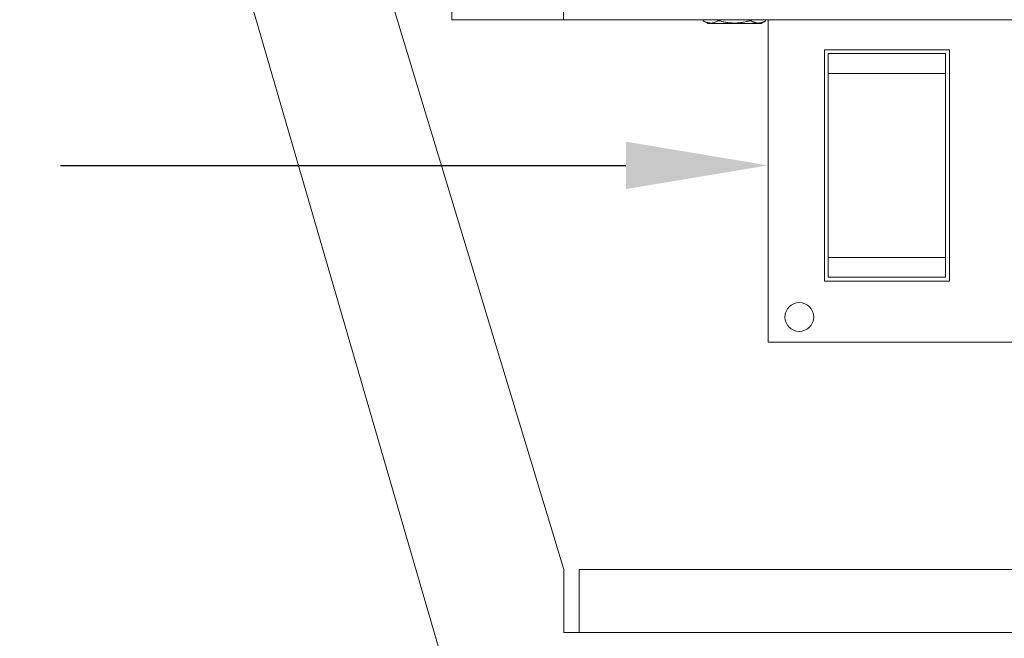
# Model space of a CAD drawing. Extents: x -38 to 74, y -8 to 44.
# Drawn here: x 40 to 48, y 5 to 10 of the extents above; entities that cross this region are included whole.
import ezdxf

# ---------------------------------------------------------------- set-up
doc = ezdxf.new("R2010")
doc.units = 0
doc.header["$MEASUREMENT"] = 0
doc.layers.get('0').update_dxf_attribs({"linetype": 'CONTINUOUS', "lineweight": 13})
doc.layers.get('DEFPOINTS').update_dxf_attribs({"linetype": 'CONTINUOUS'})
doc.layers.add('Text', color=7, linetype='CONTINUOUS', lineweight=15)
doc.styles.add('ROMAND', font='romand.shx', dxfattribs={"oblique": 15})
doc.dimstyles.new('ROMAND', dxfattribs={"dimscale": 6, "dimtxt": 0.145, "dimasz": 0.188, "dimexe": 0.0625, "dimexo": 0.0625, "dimgap": 0.0625, "dimtad": 0, "dimtih": 1, "dimtoh": 1, "dimdec": 3, "dimzin": 0, "dimdsep": 46, "dimlunit": 4, "dimtxsty": 'ROMAND', "dimcen": 0, "dimadec": 0, "dimazin": 0, "dimtfac": 1, "dimtdec": 3, "dimtofl": 0, "dimtmove": 0, "dimatfit": 3, "dimfxl": 0, "dimtolj": 1, "dimtzin": 0, "dimarcsym": 0})

# ---------------------------------------------------------------- blocks, each defined once
blk = doc.blocks.new('*D28')
at = {"layer": 'DEFPOINTS', "color": 0}
for p in [(46.321, 8.6751), (46.821, 8.6751)]:
    blk.add_point(p, dxfattribs=at)
at = {"layer": 'Text', "color": 0, "lineweight": -2}
blk.add_line((40.7043, 8.6751), (45.193, 8.6751), dxfattribs=at)
at = {"layer": 'Text', "color": 0}
blk.add_solid([(45.193, 8.8631), (45.193, 8.4871), (46.321, 8.6751)], dxfattribs=at)
at = {"layer": 'Text', "color": 0, "insert": (32.9657, 8.6751), "char_height": 0.87, "attachment_point": 5, "style": 'ROMAND'}
blk.add_mtext('\\A1;QUICK DISCONNECT\\PBALLAST MOUNTED TO\\PBIRD DETERRANT', dxfattribs=at)

msp = doc.modelspace()

# ---------------------------------------------------------------- linework, layer by layer
for p, q in [((39.6078, 18.9654), (43.8162, 4.4654)), ((40.6156, 18.9654), (44.6989, 5.4654)), ((43.812, 9.8325), (43.812, 10.3322)), ((44.6976, 10.3325), (44.6976, 9.8325)), ((44.6976, 9.8325), (43.812, 9.8325)), ((44.6976, 9.8325), (51.932, 9.8325)), ((45.8064, 9.8325), (45.8064, 9.8224)), ((45.8064, 9.8224), (45.8418, 9.802)), ((45.8064, 9.8224), (45.8066, 9.8224)), ((45.8066, 9.8325), (45.8066, 9.8224)), ((45.8418, 9.802), (46.2662, 9.802)), ((45.9226, 9.8224), (45.9226, 9.8325)), ((45.9226, 9.8224), (45.938, 9.8224)), ((45.938, 9.8325), (45.938, 9.8224)), ((46.17, 9.8224), (46.17, 9.8325)), ((46.17, 9.8224), (46.1855, 9.8224)), ((46.1855, 9.8325), (46.1855, 9.8224)), ((46.2662, 9.802), (46.3016, 9.8224)), ((46.3014, 9.8224), (46.3014, 9.8325)), ((46.3014, 9.8224), (46.3016, 9.8224)), ((46.3016, 9.8224), (46.3016, 9.8325)), ((46.321, 7.272), (46.321, 9.8325)), ((46.768, 9.5939), (46.768, 7.7563)), ((47.7613, 9.5939), (46.768, 9.5939)), ((46.799, 9.5629), (47.7303, 9.5629)), ((46.799, 9.4059), (46.799, 9.5629)), ((47.7303, 9.4059), (47.7303, 9.5629)), ((47.7613, 7.7563), (47.7613, 9.5939)), ((46.799, 7.9443), (46.799, 9.4059)), ((46.799, 9.4059), (47.7303, 9.4059)), ((47.7303, 7.9443), (47.7303, 9.4059)), ((46.799, 7.9443), (47.7303, 7.9443)), ((46.799, 7.7873), (46.799, 7.9443)), ((47.7303, 7.7873), (47.7303, 7.9443)), ((46.768, 7.7563), (47.7613, 7.7563)), ((46.799, 7.7873), (47.7303, 7.7873)), ((48.7403, 7.272), (46.321, 7.272)), ((44.6989, 5.4654), (44.6989, 4.9654)), ((44.8226, 5.4651), (44.8226, 4.9651)), ((44.8226, 5.4647), (51.8098, 5.4647)), ((44.6989, 4.9654), (51.9334, 4.9654))]:
    msp.add_line(p, q)
at = {"flags": 128}
for points in [[(45.8066, 9.8224), (45.8106, 9.8203), (45.8146, 9.8183), (45.8187, 9.8164), (45.8227, 9.8147), (45.8268, 9.8131), (45.8309, 9.8116), (45.835, 9.8103), (45.8391, 9.8091), (45.8432, 9.8081), (45.8473, 9.8073), (45.8515, 9.8066), (45.8556, 9.8062), (45.86, 9.8059), (45.8644, 9.8057), (45.8687, 9.8058), (45.8731, 9.8061), (45.8772, 9.8066), (45.8814, 9.8072), (45.8855, 9.808), (45.8896, 9.809), (45.8938, 9.8102), (45.8979, 9.8115), (45.9019, 9.8129), (45.906, 9.8145), (45.9102, 9.8163), (45.9143, 9.8182), (45.9184, 9.8202), (45.9226, 9.8224)], [(45.938, 9.8224), (45.946, 9.8203), (45.954, 9.8183), (45.962, 9.8165), (45.97, 9.8147), (45.9781, 9.8131), (45.9862, 9.8117), (45.9944, 9.8103), (46.0026, 9.8092), (46.0108, 9.8082), (46.0191, 9.8073), (46.0275, 9.8067), (46.036, 9.8062), (46.0445, 9.8059), (46.053, 9.8057), (46.0615, 9.8058), (46.07, 9.8061), (46.0785, 9.8065), (46.087, 9.8072), (46.0954, 9.808), (46.1039, 9.809), (46.1127, 9.8102), (46.1215, 9.8116), (46.1302, 9.8132), (46.139, 9.8149), (46.1477, 9.8168), (46.1533, 9.8181), (46.1589, 9.8195), (46.1644, 9.8209), (46.17, 9.8224)], [(46.1855, 9.8224), (46.1895, 9.8203), (46.1935, 9.8183), (46.1976, 9.8164), (46.2016, 9.8147), (46.2057, 9.8131), (46.2098, 9.8116), (46.2139, 9.8103), (46.218, 9.8091), (46.2221, 9.8081), (46.2262, 9.8073), (46.2304, 9.8066), (46.2345, 9.8062), (46.2389, 9.8059), (46.2432, 9.8057), (46.2476, 9.8058), (46.252, 9.8061), (46.2561, 9.8066), (46.2603, 9.8072), (46.2644, 9.808), (46.2685, 9.809), (46.2726, 9.8102), (46.2767, 9.8115), (46.2808, 9.8129), (46.2849, 9.8145), (46.2891, 9.8163), (46.2932, 9.8182), (46.2973, 9.8202), (46.3014, 9.8224)]]:
    msp.add_lwpolyline(points, dxfattribs=at)
msp.add_circle((46.5693, 7.4707), 0.1142)

# ---------------------------------------------------------------- dimensions: what is measured, and where the dimension line sits
at = {"layer": 'Text'}
dim = msp.add_diameter_dim_2p(p1=(46.821, 8.6751), p2=(46.321, 8.6751), text='QUICK DISCONNECT\\PBALLAST MOUNTED TO\\PBIRD DETERRANT', dimstyle='ROMAND', dxfattribs=at)
dim.commit()
dim.dimension.update_dxf_attribs({"geometry": '*D28', "text_midpoint": (32.9657, 8.6751), "dimtype": 163})

doc.saveas('drawing.dxf')
